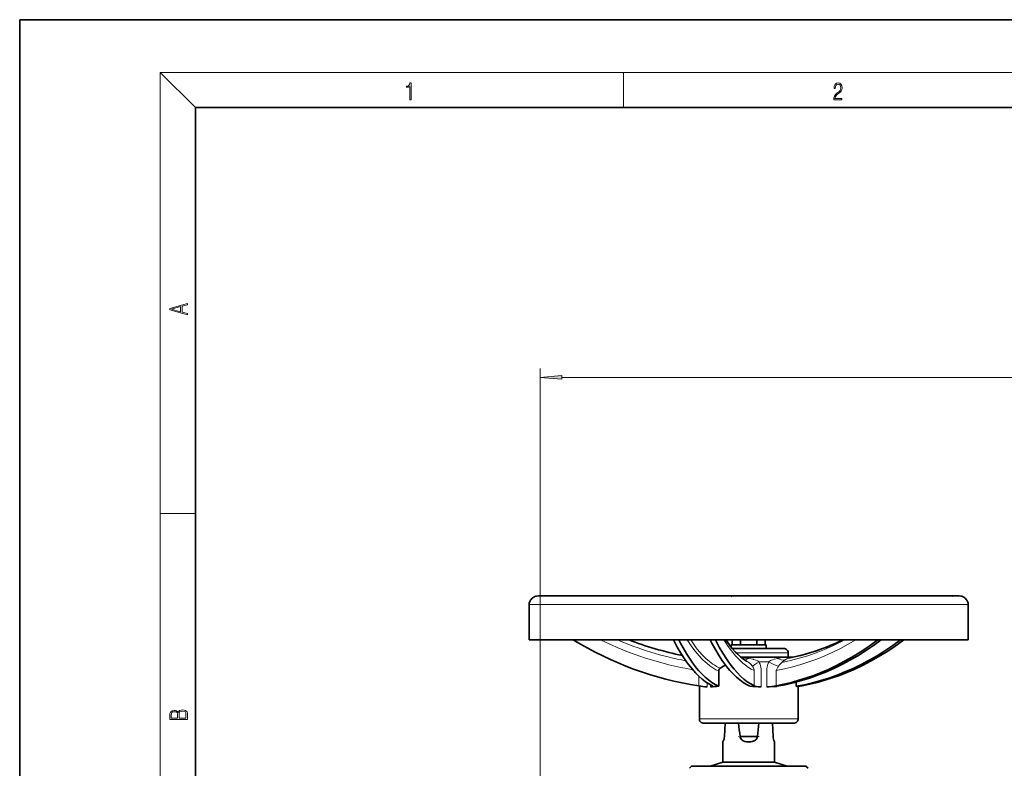
# Model space of a CAD drawing. Extents: x 0 to 420, y 0 to 297.
# Drawn here: x 0 to 112, y 212 to 297 of the extents above; entities that cross this region are included whole.
import ezdxf

# ---------------------------------------------------------------- set-up
doc = ezdxf.new("R2010")
doc.units = 0
doc.linetypes.add('DASHDOT', pattern=[18.5, 12, -3, 0.5, -3])

msp = doc.modelspace()

# ---------------------------------------------------------------- linework, layer by layer
at = {"color": 7, "lineweight": 35}
for p, q in [((210, 297), (0, 297)), ((0, 297), (0, 0)), ((410, 287), (20, 287)), ((20, 287), (20, 10)), ((78.96, 231.46), (78.95, 231.46)), ((80.64, 231.46), (79.06, 231.46)), ((81.04, 231.46), (81.03, 231.46)), ((82.79, 231.46), (81.04, 231.46)), ((81.14, 231.46), (81.13, 231.46)), ((83.12, 231.46), (83.05, 231.46)), ((84.67, 231.46), (84.62, 231.46)), ((87.12, 231.46), (84.67, 231.46)), ((85.53, 231.46), (85.34, 231.46)), ((85.54, 231.46), (85.53, 231.46)), ((85.94, 231.46), (85.95, 231.46)), ((86.14, 231.46), (86.15, 231.46)), ((87.06, 231.46), (87.06, 231.46)), ((87.24, 231.46), (87.2, 231.46)), ((87.56, 231.46), (87.24, 231.46)), ((88.16, 231.46), (87.56, 231.46)), ((88.33, 231.46), (87.83, 231.46)), ((87.83, 231.46), (87.85, 231.46)), ((88.18, 231.46), (88.18, 231.46)), ((88.72, 231.46), (88.33, 231.46)), ((88.77, 231.46), (88.72, 231.46)), ((88.83, 231.46), (88.77, 231.46)), ((89.01, 231.46), (88.83, 231.46)), ((89.32, 231.46), (89.01, 231.46)), ((89.92, 231.46), (89.32, 231.46)), ((89.61, 231.46), (89.6, 231.46)), ((90.54, 231.46), (89.71, 231.46)), ((90.29, 231.46), (90.28, 231.46)), ((91.11, 231.46), (90.54, 231.46)), ((90.63, 231.46), (90.63, 231.46)), ((90.81, 231.46), (90.8, 231.46)), ((91.93, 231.46), (90.81, 231.46)), ((91.75, 231.46), (91.4, 231.46)), ((91.76, 231.46), (91.75, 231.46)), ((92.23, 231.46), (91.93, 231.46)), ((91.97, 231.46), (91.98, 231.46)), ((92.8, 231.46), (92.23, 231.46)), ((92.47, 231.46), (92.46, 231.46)), ((92.52, 231.46), (92.47, 231.46)), ((93.31, 231.46), (92.52, 231.46)), ((93.31, 231.46), (92.95, 231.46)), ((93.02, 231.46), (93.03, 231.46)), ((93.04, 231.46), (93.03, 231.46)), ((93.03, 231.46), (93.04, 231.46)), ((93.44, 231.46), (93.04, 231.46)), ((93.19, 231.46), (93.18, 231.46)), ((93.73, 231.46), (93.31, 231.46)), ((93.41, 231.46), (93.31, 231.46)), ((93.32, 231.46), (93.32, 231.46)), ((94.39, 231.46), (93.41, 231.46)), ((93.41, 231.46), (93.41, 231.46)), ((93.89, 231.46), (93.44, 231.46)), ((93.45, 231.46), (93.45, 231.46)), ((94.41, 231.46), (93.73, 231.46)), ((94.29, 231.46), (93.89, 231.46)), ((94.14, 231.46), (94.14, 231.46)), ((94.78, 231.46), (94.29, 231.46)), ((94.35, 231.46), (94.35, 231.46)), ((94.88, 231.46), (94.39, 231.46)), ((94.43, 231.46), (94.41, 231.46)), ((94.51, 231.46), (94.43, 231.46)), ((94.51, 231.46), (94.51, 231.46)), ((94.52, 231.46), (94.51, 231.46)), ((95.03, 231.46), (94.88, 231.46)), ((95.03, 231.46), (95.02, 231.46)), ((95.03, 231.46), (95.09, 231.46)), ((101.95, 231.47), (101.94, 231.47)), ((102.42, 231.47), (102.28, 231.47)), ((103.05, 231.47), (102.42, 231.47)), ((105.28, 231.46), (103.13, 231.46)), ((103.27, 231.47), (103.28, 231.46)), ((104.54, 231.47), (103.37, 231.47)), ((104.92, 231.47), (103.6, 231.47)), ((103.76, 231.47), (103.75, 231.47)), ((104.28, 231.47), (103.8, 231.47)), ((103.82, 231.47), (103.84, 231.47)), ((103.92, 231.47), (103.84, 231.47)), ((104.33, 231.47), (103.92, 231.47)), ((104.04, 231.47), (104.06, 231.47)), ((104.19, 231.47), (104.06, 231.47)), ((104.08, 231.47), (104.07, 231.47)), ((104.89, 231.47), (104.08, 231.47)), ((104.08, 231.47), (104.08, 231.47)), ((104.09, 231.47), (104.08, 231.47)), ((104.12, 231.47), (104.09, 231.46)), ((105.76, 231.47), (104.12, 231.47)), ((104.48, 231.47), (104.28, 231.47)), ((104.31, 231.47), (104.3, 231.47)), ((104.92, 231.47), (104.33, 231.47)), ((104.84, 231.47), (104.33, 231.47)), ((104.35, 231.47), (104.35, 231.47)), ((104.9, 231.47), (104.48, 231.47)), ((104.69, 231.47), (104.7, 231.47)), ((105.2, 231.47), (104.72, 231.47)), ((104.75, 231.47), (104.75, 231.47)), ((105.02, 231.47), (104.84, 231.47)), ((105.12, 231.47), (104.89, 231.47)), ((104.89, 231.47), (104.89, 231.47)), ((104.9, 231.47), (104.91, 231.47)), ((105.17, 231.47), (104.92, 231.47)), ((104.94, 231.47), (104.92, 231.47)), ((105.1, 231.47), (105.02, 231.47)), ((105.09, 231.47), (105.09, 231.47)), ((105.65, 231.47), (105.1, 231.47)), ((105.63, 231.47), (105.12, 231.47)), ((105.75, 231.47), (105.17, 231.47)), ((105.38, 231.47), (105.2, 231.47)), ((105.43, 231.46), (105.28, 231.46)), ((105.37, 231.47), (105.36, 231.47)), ((105.36, 231.47), (105.37, 231.47)), ((105.83, 231.47), (105.37, 231.47)), ((105.73, 231.47), (105.38, 231.47)), ((106.02, 231.47), (105.54, 231.47)), ((106.3, 231.47), (105.63, 231.47)), ((105.66, 231.47), (105.65, 231.47)), ((105.66, 231.47), (105.67, 231.47)), ((105.73, 231.47), (105.75, 231.47)), ((105.98, 231.47), (105.75, 231.47)), ((105.9, 231.47), (105.76, 231.47)), ((105.82, 231.47), (105.83, 231.47)), ((105.83, 231.47), (105.83, 231.47)), ((105.84, 231.47), (105.83, 231.47)), ((106.08, 231.47), (105.98, 231.47)), ((106.28, 231.47), (106.02, 231.47)), ((106.14, 231.47), (106.08, 231.47)), ((106.12, 231.47), (106.11, 231.47)), ((106.32, 231.47), (106.3, 231.47)), ((106.3, 231.47), (106.31, 231.47)), ((58, 230.47), (58, 226.47)), ((108, 230.47), (108, 226.47)), ((81.12, 225.87), (81.12, 226.46)), ((82.06, 225.87), (82.06, 226.46)), ((83.94, 225.87), (83.94, 226.46)), ((84.88, 225.87), (84.88, 226.46)), ((81, 225.61), (81, 225.87)), ((82.06, 225.87), (81.12, 225.87)), ((84.88, 225.87), (83.94, 225.87)), ((85, 225.87), (84.88, 225.87)), ((85, 225.47), (85, 225.87)), ((87.5, 224.47), (87.5, 224.97)), ((87.84, 224.47), (87.5, 224.47)), ((87.84, 224.47), (88.04, 224.47)), ((79.58, 222.89), (79.58, 221.17)), ((77.38, 217.47), (77.38, 221.22)), ((88.39, 221.17), (88.39, 221.65)), ((88.62, 217.47), (88.62, 221.11)), ((80.3, 216.97), (80.23, 215.47)), ((85.77, 215.47), (85.7, 216.97)), ((80.23, 215.47), (80.23, 215.47)), ((83.98, 215.47), (82.02, 215.47)), ((83.98, 215.47), (82.02, 215.47)), ((85.77, 215.47), (85.77, 215.47)), ((80.06, 214.84), (80.06, 212.55)), ((85.94, 212.55), (85.94, 214.84)), ((76.5, 212.09), (76.25, 211.84)), ((80.06, 212.55), (78.62, 212.09)), ((85.94, 212.55), (87.38, 212.09)), ((89.5, 212.09), (89.75, 211.84))]:
    msp.add_line(p, q, dxfattribs=at)
at = {"color": 7, "lineweight": 13}
for p, q in [((20, 287), (16, 291)), ((16, 291), (414, 291)), ((16, 291), (16, 6)), ((68.75, 287), (68.75, 291)), ((59.25, 163.22), (59.25, 257.31)), ((61.74, 256.31), (358.26, 256.31)), ((16, 240.83), (20, 240.83)), ((79.08, 231.46), (80.77, 231.46)), ((81.13, 231.46), (82.88, 231.46)), ((84.62, 231.46), (85.53, 231.46)), ((85.34, 231.46), (85.95, 231.46)), ((85.95, 231.46), (86.15, 231.46)), ((86.15, 231.46), (87.06, 231.46)), ((87.06, 231.46), (87.12, 231.46)), ((87.2, 231.46), (87.66, 231.46)), ((87.66, 231.46), (88.18, 231.46)), ((87.66, 231.46), (87.66, 231.46)), ((87.81, 231.46), (87.85, 231.46)), ((87.85, 231.46), (88.16, 231.46)), ((88.18, 231.46), (89.07, 231.46)), ((89.07, 231.46), (89.43, 231.46)), ((89.07, 231.46), (89.07, 231.46)), ((89.42, 231.46), (89.43, 231.46)), ((89.43, 231.46), (89.61, 231.46)), ((89.61, 231.46), (89.92, 231.46)), ((89.71, 231.46), (90.29, 231.46)), ((90.29, 231.46), (90.63, 231.46)), ((90.63, 231.46), (91.75, 231.46)), ((90.81, 231.46), (91.11, 231.46)), ((91.4, 231.46), (91.98, 231.46)), ((91.98, 231.46), (92.8, 231.46)), ((92.47, 231.46), (92.46, 231.46)), ((92.47, 231.46), (93.18, 231.46)), ((92.47, 231.46), (92.47, 231.46)), ((92.95, 231.46), (93.45, 231.46)), ((93.03, 231.46), (93.03, 231.46)), ((93.03, 231.46), (93.04, 231.46)), ((93.03, 231.46), (93.03, 231.46)), ((93.04, 231.46), (93.15, 231.46)), ((93.15, 231.46), (93.25, 231.46)), ((93.15, 231.46), (93.15, 231.46)), ((93.18, 231.46), (93.59, 231.46)), ((93.25, 231.46), (93.32, 231.46)), ((93.25, 231.46), (93.25, 231.46)), ((93.32, 231.46), (94.35, 231.46)), ((93.45, 231.46), (93.54, 231.46)), ((93.54, 231.46), (94.14, 231.46)), ((93.54, 231.46), (93.54, 231.46)), ((93.59, 231.46), (94.15, 231.46)), ((93.59, 231.46), (93.59, 231.46)), ((94.14, 231.46), (94.44, 231.46)), ((94.15, 231.46), (94.78, 231.46)), ((94.15, 231.46), (94.15, 231.46)), ((94.35, 231.46), (94.98, 231.46)), ((94.44, 231.46), (94.48, 231.46)), ((94.44, 231.46), (94.44, 231.46)), ((94.48, 231.46), (94.52, 231.46)), ((94.49, 231.46), (94.48, 231.46)), ((94.97, 231.46), (94.98, 231.46)), ((94.98, 231.46), (95.03, 231.46)), ((95.03, 231.46), (95.09, 231.46)), ((95.09, 231.46), (95.03, 231.46)), ((101.95, 231.47), (102.32, 231.47)), ((102.71, 231.47), (104.26, 231.47)), ((103.13, 231.46), (103.27, 231.47)), ((103.27, 231.47), (104.92, 231.47)), ((103.6, 231.47), (103.75, 231.47)), ((103.75, 231.47), (105.9, 231.47)), ((103.8, 231.47), (104.07, 231.47)), ((103.82, 231.47), (103.97, 231.47)), ((103.97, 231.47), (104.11, 231.47)), ((104.06, 231.47), (104.68, 231.47)), ((104.07, 231.47), (106.28, 231.47)), ((104.08, 231.47), (106.31, 231.47)), ((104.11, 231.47), (104.4, 231.47)), ((104.12, 231.47), (104.11, 231.47)), ((104.12, 231.47), (105.43, 231.46)), ((104.33, 231.47), (104.3, 231.47)), ((104.31, 231.47), (104.8, 231.47)), ((104.4, 231.47), (104.75, 231.47)), ((104.4, 231.47), (104.4, 231.47)), ((104.72, 231.47), (104.9, 231.47)), ((104.75, 231.47), (105.27, 231.47)), ((104.8, 231.47), (105.09, 231.47)), ((104.8, 231.47), (104.8, 231.47)), ((105.09, 231.47), (105.37, 231.47)), ((105.27, 231.47), (106.12, 231.47)), ((105.27, 231.47), (105.27, 231.47)), ((105.37, 231.47), (105.43, 231.47)), ((105.37, 231.47), (105.37, 231.47)), ((105.37, 231.47), (105.38, 231.47)), ((105.37, 231.47), (105.38, 231.47)), ((105.37, 231.47), (105.37, 231.47)), ((105.38, 231.47), (105.61, 231.47)), ((105.43, 231.47), (105.57, 231.47)), ((105.43, 231.47), (105.43, 231.47)), ((105.54, 231.47), (105.73, 231.47)), ((105.57, 231.47), (105.66, 231.47)), ((105.61, 231.47), (105.69, 231.47)), ((105.69, 231.47), (105.82, 231.47)), ((105.69, 231.47), (105.69, 231.47)), ((105.82, 231.47), (105.83, 231.47)), ((105.83, 231.47), (105.83, 231.47)), ((105.83, 231.47), (105.83, 231.47)), ((105.83, 231.47), (105.84, 231.47)), ((105.83, 231.47), (105.84, 231.47)), ((106.31, 231.47), (106.32, 231.47)), ((82.13, 224.47), (82.88, 224.47)), ((82.21, 224.41), (82.87, 224.35)), ((86.11, 224.47), (87.84, 224.47)), ((77.31, 221.23), (77.31, 222.34)), ((83.62, 221.23), (83.62, 222.95)), ((84.41, 222.91), (84.41, 221.09)), ((85.06, 221.09), (85.06, 222.91)), ((86.14, 222.95), (86.14, 221.23)), ((78.25, 221.58), (78.25, 221.1)), ((78.66, 221.09), (78.66, 221.33)), ((88.61, 221.11), (88.61, 221.1))]:
    msp.add_line(p, q, dxfattribs=at)
at = {"color": 7, "linetype": 'DASHDOT', "lineweight": 13, "ltscale": 0.059482}
msp.add_line((84.2, 215.47), (81.82, 215.47), dxfattribs=at)
at = {"color": 7, "lineweight": 13}
for points in [[(44.41, 287.87), (44.55, 287.87), (44.55, 289.82), (44.42, 289.82), (44.39, 289.64), (44.32, 289.52), (44.21, 289.45), (44.06, 289.44), (44.05, 289.44), (44.05, 289.32), (44.07, 289.32), (44.27, 289.34), (44.41, 289.42)], [(92.67, 287.87), (93.61, 287.87), (93.61, 288.03), (92.81, 288.03), (92.83, 288.17), (92.9, 288.29), (92.99, 288.41), (93.12, 288.52), (93.34, 288.68), (93.51, 288.86), (93.59, 289.04), (93.62, 289.26), (93.59, 289.49), (93.5, 289.67), (93.36, 289.78), (93.18, 289.82), (92.98, 289.77), (92.84, 289.65), (92.74, 289.45), (92.71, 289.17), (92.84, 289.17), (92.87, 289.38), (92.93, 289.53), (93.03, 289.62), (93.18, 289.66), (93.3, 289.63), (93.4, 289.55), (93.46, 289.42), (93.49, 289.25), (93.46, 289.09), (93.4, 288.95), (93.24, 288.8), (93.03, 288.63), (92.87, 288.48), (92.76, 288.31), (92.69, 288.14), (92.67, 287.93)], [(19.09, 263.42), (19.09, 263.57), (18.48, 263.74), (18.48, 264.41), (19.09, 264.58), (19.09, 264.73), (17.09, 264.16), (17.09, 263.99)], [(18.32, 263.78), (17.29, 264.07), (18.32, 264.37)], [(61.74, 256.53), (59.25, 256.31), (61.74, 256.09)], [(19.09, 217.41), (19.09, 217.82), (19.09, 218.09), (19.05, 218.26), (18.97, 218.35), (18.86, 218.43), (18.72, 218.47), (18.55, 218.49), (18.37, 218.47), (18.21, 218.41), (18.1, 218.32), (18.04, 218.2), (17.97, 218.29), (17.87, 218.36), (17.75, 218.41), (17.6, 218.42), (17.35, 218.37), (17.17, 218.24), (17.11, 218.09), (17.09, 217.9), (17.09, 217.41)], [(17.26, 217.88), (17.27, 218.06), (17.33, 218.18), (17.44, 218.26), (17.62, 218.28), (17.8, 218.25), (17.91, 218.18), (17.96, 218.05), (17.97, 217.87), (17.97, 217.55), (17.26, 217.55)], [(18.93, 217.55), (18.14, 217.55), (18.14, 217.96), (18.17, 218.13), (18.24, 218.25), (18.37, 218.32), (18.54, 218.35), (18.73, 218.32), (18.85, 218.25), (18.91, 218.13), (18.93, 217.95)]]:
    msp.add_lwpolyline(points, close=True, dxfattribs=at)
at = {"color": 7, "lineweight": 35}
for points in [[(83, 231.48), (67.85, 231.47), (63.39, 231.47), (61.69, 231.47), (60.38, 231.47), (59.79, 231.47), (59.5, 231.47), (59.2, 231.47), (59.05, 231.47), (58.85, 231.44), (58.75, 231.41), (58.66, 231.38), (58.52, 231.31), (58.4, 231.22), (58.31, 231.14), (58.24, 231.06), (58.17, 230.97), (58.12, 230.89), (58.05, 230.75), (58.01, 230.61), (58, 230.47)], [(69.99, 231.46), (63.3, 231.47), (62.51, 231.47)], [(83, 231.48), (98.15, 231.47), (102.61, 231.47), (104.31, 231.47), (105.62, 231.47), (106.21, 231.47), (106.5, 231.47), (106.8, 231.47), (106.95, 231.47), (107.15, 231.44), (107.25, 231.41), (107.34, 231.38), (107.48, 231.31), (107.6, 231.22), (107.69, 231.14), (107.76, 231.06), (107.83, 230.97), (107.88, 230.89), (107.95, 230.75), (107.99, 230.61), (108, 230.47)], [(97.5, 231.46), (102.92, 231.47), (103.49, 231.47)], [(78.86, 221.23), (78.47, 221.44), (78.08, 221.69), (77.7, 221.99), (77.32, 222.32), (76.95, 222.7), (76.59, 223.1), (76.37, 223.37), (76.15, 223.65), (75.93, 223.96), (75.7, 224.28), (75.28, 224.94), (74.87, 225.64), (74.45, 226.46)], [(79.58, 221.17), (79.19, 221.37), (78.8, 221.61), (78.41, 221.89), (78.03, 222.22), (77.66, 222.58), (77.29, 222.97), (77.06, 223.25), (76.83, 223.53), (76.61, 223.84), (76.39, 224.15), (75.95, 224.82), (75.53, 225.53), (75.28, 225.99), (75.04, 226.46)], [(83.14, 221.17), (82.75, 221.37), (82.36, 221.61), (81.98, 221.89), (81.6, 222.22), (81.23, 222.58), (80.86, 222.97), (80.63, 223.25), (80.4, 223.53), (80.17, 223.84), (79.95, 224.15), (79.52, 224.82), (79.1, 225.53), (78.85, 225.99), (78.61, 226.46)], [(83.62, 221.23), (83.23, 221.44), (82.84, 221.69), (82.46, 221.99), (82.08, 222.32), (81.71, 222.7), (81.34, 223.1), (81.12, 223.37), (80.91, 223.65), (80.68, 223.96), (80.46, 224.28), (80.04, 224.94), (79.63, 225.64), (79.2, 226.46)], [(82.73, 224.04), (82.4, 224.26), (82.07, 224.52), (81.75, 224.81), (81.48, 225.07), (81.12, 225.47), (80.8, 225.86), (80.48, 226.29), (80.37, 226.46)], [(86.14, 221.23), (87, 221.4), (87.86, 221.61), (88.72, 221.85), (89.57, 222.12), (90.41, 222.41), (91.25, 222.74), (92.07, 223.09), (93, 223.53), (93.91, 224.01), (94.81, 224.52), (95.69, 225.06), (96.56, 225.63), (97.13, 226.04), (97.7, 226.46)], [(86.19, 221.17), (87.13, 221.35), (88.07, 221.57), (89, 221.82), (89.93, 222.11), (90.84, 222.44), (91.75, 222.79), (92.68, 223.21), (93.61, 223.65), (94.52, 224.14), (95.41, 224.65), (96.29, 225.2), (96.74, 225.5), (97.19, 225.81), (98.07, 226.46)], [(87.58, 224.37), (88.52, 224.58), (89.45, 224.82), (90.06, 225), (90.73, 225.21), (91.4, 225.46), (91.89, 225.64), (92.36, 225.83), (93.28, 226.24), (93.73, 226.46)], [(88.03, 224.47), (88.92, 224.68), (89.81, 224.93), (90.45, 225.13), (91.1, 225.35), (91.93, 225.67), (92.83, 226.04), (93.72, 226.46)], [(88.39, 221.17), (89.33, 221.35), (90.27, 221.57), (91.2, 221.82), (92.13, 222.11), (93.05, 222.44), (93.95, 222.8), (94.89, 223.21), (95.81, 223.65), (96.72, 224.14), (97.61, 224.65), (98.49, 225.2), (98.94, 225.51), (99.39, 225.82), (100.27, 226.46)], [(89.08, 221.23), (89.94, 221.4), (90.8, 221.61), (91.66, 221.85), (92.51, 222.12), (93.35, 222.41), (94.18, 222.74), (95.01, 223.09), (95.94, 223.53), (96.85, 224.01), (97.75, 224.52), (98.63, 225.06), (99.5, 225.63), (100.07, 226.04), (100.64, 226.46)], [(85.83, 225.47), (86.96, 225.47), (87.07, 225.46), (87.17, 225.44), (87.27, 225.39), (87.35, 225.32), (87.42, 225.24), (87.47, 225.14), (87.49, 225.04), (87.5, 224.97)], [(79.74, 223.23), (79.66, 223.15), (79.62, 223.08), (79.59, 222.99), (79.58, 222.89)], [(78.92, 221.18), (78.91, 221.16), (78.9, 221.15), (78.87, 221.13), (78.74, 221.1), (78.66, 221.09)], [(78.86, 221.23), (78.9, 221.2), (78.91, 221.19), (78.92, 221.18), (78.92, 221.18)], [(84.41, 221.09), (84.09, 221.12), (83.83, 221.16), (83.71, 221.19), (83.62, 221.23)], [(86.14, 221.23), (85.62, 221.15), (85.06, 221.09)], [(88.61, 221.1), (88.57, 221.12), (88.5, 221.15), (88.39, 221.17)], [(88.61, 221.1), (88.61, 221.1), (88.62, 221.11), (88.63, 221.12), (88.68, 221.14), (88.83, 221.18), (89.08, 221.23)], [(79.38, 216.97), (77.94, 216.97), (77.8, 216.97), (77.7, 217), (77.6, 217.05), (77.52, 217.11), (77.45, 217.2), (77.41, 217.29), (77.38, 217.4), (77.38, 217.47)], [(86.62, 216.97), (88.06, 216.97), (88.2, 216.97), (88.3, 217), (88.4, 217.05), (88.48, 217.11), (88.55, 217.2), (88.59, 217.29), (88.62, 217.4), (88.62, 217.47)], [(83, 214.84), (82.87, 214.84), (82.74, 214.86), (82.55, 214.9), (82.38, 214.97), (82.27, 215.04), (82.17, 215.12), (82.09, 215.22), (82.04, 215.34), (82.02, 215.47)], [(83.98, 215.47), (83.98, 215.4), (83.96, 215.34), (83.91, 215.22), (83.83, 215.12), (83.76, 215.06), (83.7, 215.01), (83.6, 214.96), (83.5, 214.92), (83.38, 214.88), (83.25, 214.86), (83.12, 214.84), (83, 214.84)]]:
    msp.add_lwpolyline(points, dxfattribs=at)
at = {"color": 7, "lineweight": 13}
for points in [[(106.12, 231.47), (106.14, 231.47), (106.14, 231.47), (106.13, 231.47), (106.08, 231.47)], [(79.58, 222.89), (79.24, 223.06), (78.91, 223.26), (78.58, 223.49), (78.25, 223.75), (78.04, 223.94), (77.83, 224.13), (77.61, 224.35), (77.4, 224.58), (77.08, 224.95), (76.76, 225.35), (76.45, 225.78), (76.23, 226.11), (76, 226.46)], [(79.74, 223.23), (79.54, 223.32), (79.34, 223.43), (79.13, 223.56), (78.93, 223.69), (78.53, 223.99), (78.13, 224.34), (77.75, 224.72), (77.37, 225.14), (77.03, 225.55), (76.71, 225.99), (76.39, 226.46)], [(83.62, 222.95), (83.29, 223.12), (82.97, 223.32), (82.65, 223.56), (82.33, 223.82), (82.12, 224), (81.92, 224.2), (81.51, 224.63), (81.2, 225), (80.9, 225.39), (80.6, 225.8), (80.38, 226.12), (80.16, 226.46)], [(86.14, 222.95), (87.07, 223.14), (88.01, 223.37), (88.94, 223.64), (89.86, 223.94), (90.77, 224.27), (91.67, 224.64), (92.56, 225.05), (93.45, 225.48), (94.32, 225.96), (95.18, 226.46)], [(86.78, 223.88), (87.76, 224.1), (88.74, 224.36), (89.71, 224.65), (90.67, 224.99), (91.62, 225.36), (92.56, 225.77), (93.26, 226.1), (93.95, 226.46)], [(83, 224.33), (83.49, 224.24), (83.56, 224.22), (83.8, 224.15), (84.01, 224.06), (84.18, 223.97)], [(85.28, 223.97), (85.49, 224.1), (85.7, 224.19), (85.91, 224.26), (86.3, 224.35)], [(86.3, 224.35), (86.63, 224.39), (87.14, 224.43), (87.52, 224.44), (87.8, 224.42)], [(83.44, 223.45), (83.37, 223.54), (83.29, 223.64), (83.21, 223.73), (83.06, 223.85), (83.01, 223.88)], [(83.62, 222.95), (83.61, 223.06), (83.58, 223.16), (83.54, 223.26), (83.49, 223.36), (83.44, 223.45)], [(84.18, 223.97), (84.24, 223.82), (84.29, 223.67), (84.34, 223.51), (84.37, 223.35), (84.4, 223.14), (84.41, 222.91)], [(85.06, 222.91), (85.07, 223.18), (85.1, 223.35), (85.14, 223.56), (85.2, 223.77), (85.28, 223.97)], [(86.39, 223.45), (86.3, 223.33), (86.23, 223.21), (86.18, 223.11), (86.15, 223), (86.14, 222.95)], [(86.78, 223.88), (86.73, 223.84), (86.63, 223.73), (86.51, 223.6), (86.39, 223.45)], [(87.11, 224.16), (86.88, 223.98), (86.8, 223.9), (86.78, 223.88)]]:
    msp.add_lwpolyline(points, dxfattribs=at)
at = {"color": 7, "lineweight": 35}
for centre, radius, start, end in [((81.13, 231.33), 0.125, 90.394, 180), ((87.82, 231.17), 0.293, 88.3126, 93.8003), ((104.31, 230.9), 0.569, 88.2654, 92.7571), ((106.32, 231.34), 0.125, 89.9999, 147.8592), ((83, 258.88), 38.08, 238.3521, 261.3998), ((83, 261.99), 38.07, 248.9753, 258.5552), ((90.59, 233.45), 12.37, 214.3793, 219.209), ((83.58, 1836.56), 1610.69, 269.97947, 270.05062), ((83.58, 1836.16), 1610.69, 269.97947, 270.05062), ((84.3, 3848.52), 3624.05, 269.97947, 270.05062), ((81.23, 221.18), 2.53, 109.703, 126.1388), ((83.52, 225.34), 1.52, 238.6759, 242.1085), ((83.09, 259.5), 38.71, 261.406, 262.8241), ((80.72, 201.21), 19.99, 93.2783, 95.9155), ((80.49, 165.25), 55.98, 85.9838, 87.2779), ((90.5, 147.67), 73.62, 93.3595, 94.2371), ((88.62, 221.1), 0.00725, 182.4362, 225.4953), ((156.84, 224.59), 75.38, 185.8054, 186.952), ((9.16, 224.59), 75.38, 353.048, 354.1946), ((78.98, 215.47), 1.25, 329.8949, 0.0165), ((87.02, 215.47), 1.25, 179.9837, 210.1051)]:
    msp.add_arc(centre, radius, start, end, dxfattribs=at)
at = {"color": 7, "lineweight": 13}
for centre, radius, start, end in [((83, 260.6), 38.08, 243.7096, 260.3638), ((82.99, 261.45), 38.06, 246.8251, 259.183), ((81.85, 216.58), 7.83, 81.5273, 82.4522), ((87.81, 223.19), 1.2, 101.0841, 126.0504), ((85.46, 228.53), 5.26, 238.715, 242.2187), ((81.03, 220.62), 3.82, 58.7614, 62.2245)]:
    msp.add_arc(centre, radius, start, end, dxfattribs=at)
for centre, major_axis, ratio, start_param, end_param in [((83, 231.47), (-24, 0), 0.000358, 1.570796326794904, 7.85398163397449), ((83, 231.47), (-20.5, 0), 0.000358, 2.356194, 7.166758), ((79.2, 231.46), (-0.25, 0), 0.000358, 5.218628, 6.483875), ((79.08, 231.33), (0, 0.125), 0.484892, 6.234614, 6.282776), ((80.89, 231.46), (-0.25, 0), 0.000358, 3.089233, 5.218628), ((80.77, 231.33), (0, 0.125), 0.484892, 6.164094, 6.282776), ((81.13, 231.33), (0, 0.125), 0.052336, 0.000359, 0.10708), ((82.87, 231.46), (-0.25, 0), 0.000358, 3.089233, 4.660029), ((82.88, 231.33), (0, 0.125), 0.052336, 0.000359, 0.10756), ((102.19, 231.47), (-0.25, 0), 0.000358, 6.091105, 6.516984), ((101.95, 231.35), (0, -0.125), 0.981609, 3.114771, 3.139716), ((102.56, 231.47), (-0.25, 0), 0.000358, 4.066711, 6.091105), ((102.32, 231.35), (0, -0.125), 0.981609, 3.028344, 3.139716), ((102.71, 231.35), (0, -0.125), 0.60174, 3.142041, 3.272684), ((104.06, 231.35), (0, -0.125), 0.93358, 3.142592, 3.253521), ((104.26, 231.35), (0, -0.125), 0.60174, 3.142041, 3.188762), ((104.11, 231.47), (-0.25, 0), 0.000358, 2.931033, 4.066711), ((104.45, 231.47), (-0.25, 0), 0.000358, 2.936913, 3.508112), ((104.68, 231.34), (0, 0.125), 0.93358, 0.001, 0.033723), ((83, 230.47), (25, 0), 0.000358, 3.141593, 6.283185), ((83, 225.47), (4, 0), 0.000358, 4.224141, 4.712389), ((83, 225.47), (4, 0), 0.000358, 4.712389, 7.068583), ((83, 224.97), (4.5, 0), 0.000358, 4.392005, 6.283185), ((82.86, 225.21), (-0.4, -1.05), 0.406182, 0.229824, 0.784205), ((82.88, 223.97), (0, -0.5), 0.022989, 3.141951, 3.843333), ((83, 224.47), (5.12, 0), 0.000358, 4.689398, 5.363698), ((86.11, 223.97), (0, -0.5), 0.606228, 2.43976, 3.141142), ((86.74, 225.21), (0.66, -0.911), 0.830206, 5.112374, 5.936504), ((83, 224.47), (5.12, 0), 0.000358, 5.946035, 6.101753), ((83, 224.47), (5.12, 0), 0.000358, 0.178143, 0.33715), ((87.84, 223.97), (0.001, -0.5), 0.943701, 2.876937, 3.14051), ((84.41, 223.96), (0.981, 0.552), 0.10452, 1.75382, 2.9346), ((83, 223.97), (5.62, 0), 0.000358, 4.922958, 5.130139), ((85.74, 223.96), (0.996, -0.523), 0.201963, 4.344907, 5.525687), ((83, 217.47), (-5.62, 0), 0.000358, 0, 3.141593)]:
    msp.add_ellipse(centre, major_axis=major_axis, ratio=ratio, start_param=start_param, end_param=end_param, dxfattribs=at)
at = {"color": 7, "lineweight": 35}
for centre, major_axis, start_param, end_param in [((83, 231.47), (-20.5, 0), 0.883573, 1.570796), ((79.2, 231.46), (-0.25, 0), 0.200689, 0.959837), ((80.79, 231.46), (-0.25, 0), 0.959837, 3.089233), ((82.8, 231.46), (-0.25, 0), 1.518436, 3.089233), ((83, 231.47), (-20.5, 0), 1.570796, 2.356194), ((102.19, 231.47), (-0.25, 0), 0.233799, 1.937315), ((103.28, 231.47), (-0.25, 0), 0.366519, 1.937315), ((104.11, 231.47), (-0.25, 0), 1.937315, 2.931033), ((104.45, 231.47), (-0.25, 0), 1.937315, 2.936913), ((83, 226.47), (-25, 0), 0, 3.141593), ((83, 225.87), (2, 0), 2.788138, 3.141593), ((83, 225.87), (2, 0), 3.141593, 4.712389), ((83, 225.47), (2, 0), 3.493882, 4.712389), ((83, 225.47), (4, 0), 0.785398, 1.047198), ((83, 224.47), (4.5, 0), 4.518266, 4.712389), ((83, 216.97), (-5.12, 0), 0.785398, 1.570796), ((83, 216.97), (-5.12, 0), 1.570796, 2.356194), ((83, 215.47), (-2.94, 0), 5.941766, 5.942979), ((83, 215.47), (-2.94, 0), 0.340206, 0.34142), ((83, 215.47), (-2.94, 0), 1.229377, 1.23059), ((83, 215.47), (-2.94, 0), 1.911003, 1.912216), ((83, 215.47), (-2.94, 0), 3.481799, 3.483012), ((83, 215.47), (-2.94, 0), 2.800173, 2.801386), ((83, 212.09), (-6.5, 0), 6.282907, 7.39019), ((83, 212.09), (-6.5, 0), 5.449631, 6.282907), ((83, 212.09), (4.38, 0), 3.140474, 4.248598), ((83, 212.55), (-2.94, 0), 0, 3.141593), ((83, 212.09), (-6.5, 0), 1.107005, 3.142032), ((83, 212.09), (4.38, 0), 4.248598, 6.284306), ((83, 212.09), (-6.5, 0), 3.142032, 3.975147)]:
    msp.add_ellipse(centre, major_axis=major_axis, ratio=0.000358, start_param=start_param, end_param=end_param, dxfattribs=at)
at = {"color": 7, "lineweight": 13}
msp.add_solid([(61.74, 256.53), (59.25, 256.31), (61.74, 256.53), (61.74, 256.09)], dxfattribs=at)

doc.saveas('drawing.dxf')
